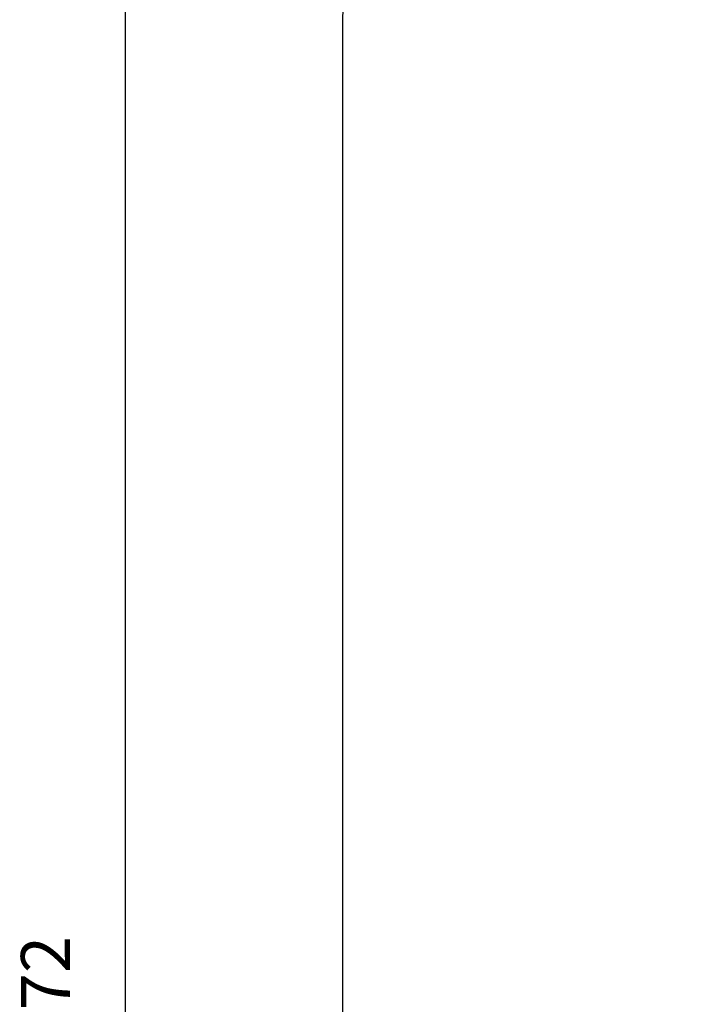
# Model space of a CAD drawing. Units: millimetres. Extents: x 4481 to 8800, y 1439 to 9354.
# Drawn here: x 4481 to 5864, y 5780 to 7790 of the extents above; entities that cross this region are included whole.
import ezdxf

# ---------------------------------------------------------------- set-up
doc = ezdxf.new("R2010")
doc.units = ezdxf.units.MM
doc.header["$LTSCALE"] = 50
doc.header["$PDSIZE"] = -1
doc.layers.add('SAFETY_AREA', color=3, linetype='Continuous')
doc.layers.add('TIPTAP_DIM', color=9, linetype='Continuous')
doc.dimstyles.new('000000002E6C9198', dxfattribs={"dimscale": 100, "dimtxt": 1, "dimasz": 1, "dimexe": 1, "dimexo": 1, "dimgap": 1, "dimtad": 1, "dimdec": 0, "dimtxsty": 'Standard', "dimblk": 'OBLIQUE', "dimcen": 2.5, "dimdle": 1, "dimadec": 0, "dimazin": 0, "dimtfac": 1, "dimtdec": 0, "dimtmove": 0, "dimatfit": 3, "dimldrblk": 'OBLIQUE', "dimfxl": 1, "dimfxlon": 1, "dimarcsym": 0})

# ---------------------------------------------------------------- blocks, each defined once
blk = doc.blocks.new('_Oblique')
at = {"color": 0, "linetype": 'ByBlock', "lineweight": -2}
blk.add_line((-0.5, -0.5), (0.5, 0.5), dxfattribs=at)
blk = doc.blocks.new('*D11')
at = {"layer": 'Defpoints', "color": 0, "transparency": 16777216}
for p in [(6919.6, 9254.1), (4696.4, 2282.2), (6919.6, 2282.2)]:
    blk.add_point(p, dxfattribs=at)
at = {"layer": 'TIPTAP_DIM', "color": 0, "linetype": 'ByBlock', "lineweight": -2, "transparency": 16777216}
for p, q in [((4696.4, 9354.1), (4696.4, 2182.2)), ((4796.4, 9254.1), (4596.4, 9254.1)), ((4796.4, 2282.2), (4596.4, 2282.2))]:
    blk.add_line(p, q, dxfattribs=at)
at = {"layer": 'TIPTAP_DIM', "color": 0, "lineweight": -2, "transparency": 16777216, "xscale": 100, "yscale": 100, "zscale": 100}
for p, rotation in [((4696.4, 9254.1), 90), ((4696.4, 2282.2), 270)]:
    blk.add_blockref('_Oblique', p, dxfattribs=dict(at, rotation=rotation))
at = {"layer": 'TIPTAP_DIM', "color": 0, "transparency": 16777216, "insert": (4546.4, 5768.2), "char_height": 100, "attachment_point": 5, "rotation": 90}
blk.add_mtext('6972', dxfattribs=at)
blk = doc.blocks.new('RS202_top')
at = {"layer": 'SAFETY_AREA', "linetype": 'Continuous'}
blk.add_lwpolyline([(5139.6, 3782.2, 0.414214), (6639.6, 2282.2), (7199.6, 2282.2, 0.414214), (8699.6, 3782.2), (8699.6, 7754.1, 0.414214), (7199.6, 9254.1), (6639.6, 9254.1, 0.414214), (5139.6, 7754.1)], format="xyb", close=True, dxfattribs=at)

msp = doc.modelspace()

# ---------------------------------------------------------------- block references
msp.add_blockref('RS202_top', (0, 0))

# ---------------------------------------------------------------- dimensions: what is measured, and where the dimension line sits
at = {"layer": 'TIPTAP_DIM'}
dim = msp.add_linear_dim(base=(4696.4, 2282.2), p1=(6919.6, 9254.1), p2=(6919.6, 2282.2), angle=90, dimstyle='000000002E6C9198', dxfattribs=at)
dim.commit()
dim.dimension.update_dxf_attribs({"geometry": '*D11', "text_midpoint": (4696.4, 5768.2), "dimtype": 160})

doc.saveas('drawing.dxf')
